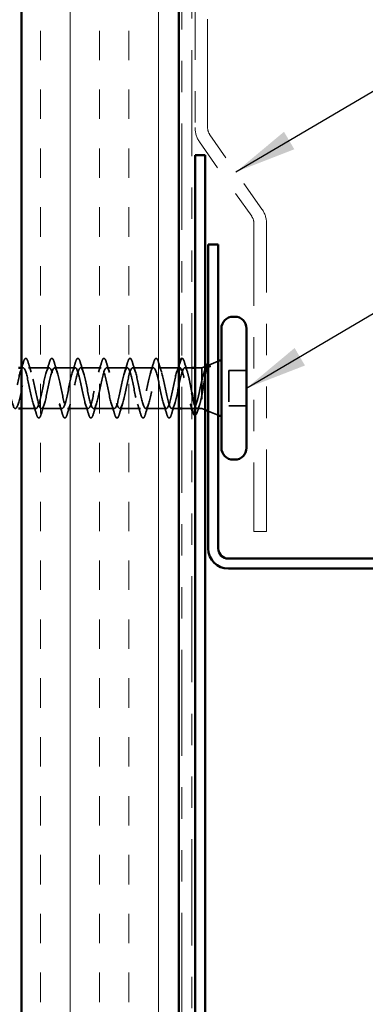
# Model space of a CAD drawing. Units: inches. Extents: x 0.6 to 33.4, y 0.4 to 21.4.
# Drawn here: x 6.6 to 7.7, y 7.7 to 10.8 of the extents above; entities that cross this region are included whole.
import ezdxf

# ---------------------------------------------------------------- set-up
doc = ezdxf.new("R2010")
doc.units = ezdxf.units.IN
doc.header["$LTSCALE"] = 2
doc.header["$MEASUREMENT"] = 0
doc.linetypes.add('DASHED', pattern=[0.2067, 0.1654, -0.0413])
doc.linetypes.add('DOUBLE_DASH_CHAIN', pattern=[1.2403, 0.6614, -0.0827, 0.1654, -0.0827, 0.1654, -0.0827])
for name, color, linetype, lineweight in [('Hatch (ANSI)', 7, 'Continuous', 18), ('Hidden (ANSI)', 7, 'DASHED', 35), ('Symbol (ANSI)', 7, 'Continuous', 25), ('Visible (ANSI)', 7, 'Continuous', 50)]:
    doc.layers.add(name, color=color, linetype=linetype, lineweight=lineweight)
doc.styles.add('Note Text (ANSI)', font='tahoma.ttf')
doc.dimstyles.new('Default (ANSI)$7', dxfattribs={"dimscale": 2, "dimtxt": 0.12, "dimasz": 0.098425, "dimexe": 0.125, "dimexo": 0.0625, "dimgap": 0.031496, "dimtad": 0, "dimtih": 1, "dimtoh": 1, "dimrnd": 1e-08, "dimzin": 4, "dimdsep": 46, "dimtxsty": 'Note Text (ANSI)', "dimcen": 0.09, "dimdle": 0.393701, "dimclrd": 256, "dimclre": 256, "dimclrt": 256, "dimadec": 0, "dimazin": 1, "dimtfac": 1, "dimtofl": 0, "dimtmove": 0, "dimatfit": 3, "dimfxl": 1, "dimtolj": 1, "dimtzin": 4, "dimlwd": -1, "dimlwe": -1, "dimarcsym": 0})

msp = doc.modelspace()

# ---------------------------------------------------------------- hatches: boundary and pattern name
at = {"layer": 'Hatch (ANSI)', "true_color": 0x804000}
h = msp.add_hatch(dxfattribs=at)
h.set_pattern_fill('INSUL', color=36, scale=0.75, angle=90, style=0)
h.paths.add_polyline_path([(7.09608, 18.86384), (7.09608, 6.18062), (6.59608, 6.18062), (6.59608, 18.86384)])

# ---------------------------------------------------------------- linework, layer by layer
at = {"layer": 'Hidden (ANSI)', "ltscale": 0.031192}
msp.add_line((7.19161, 9.71658), (7.22208, 9.72887), dxfattribs=at)
at = {"layer": 'Hidden (ANSI)', "ltscale": 0.004186}
msp.add_line((6.60058, 9.7079), (6.59608, 9.7079), dxfattribs=at)
at = {"layer": 'Hidden (ANSI)', "ltscale": 0.062755}
for p, q in [((6.68358, 9.7079), (6.61758, 9.7079)), ((6.76658, 9.7079), (6.70058, 9.7079)), ((6.84958, 9.7079), (6.78358, 9.7079)), ((6.93258, 9.7079), (6.86658, 9.7079)), ((7.01558, 9.7079), (6.94958, 9.7079)), ((6.72508, 9.5779), (6.65908, 9.5779)), ((6.80808, 9.5779), (6.74208, 9.5779)), ((6.89108, 9.5779), (6.82508, 9.5779)), ((6.97408, 9.5779), (6.90808, 9.5779)), ((7.05708, 9.5779), (6.99108, 9.5779))]:
    msp.add_line(p, q, dxfattribs=at)
at = {"layer": 'Hidden (ANSI)', "ltscale": 0.060374}
msp.add_line((7.09608, 9.7079), (7.03258, 9.7079), dxfattribs=at)
at = {"layer": 'Hidden (ANSI)', "ltscale": 0.021328}
msp.add_line((7.13808, 9.7079), (7.11558, 9.7079), dxfattribs=at)
at = {"layer": 'Hidden (ANSI)', "ltscale": 0.020852}
for p, q in [((7.17008, 9.7079), (7.14808, 9.7079)), ((7.09608, 9.5779), (7.07408, 9.5779))]:
    msp.add_line(p, q, dxfattribs=at)
at = {"layer": 'Hidden (ANSI)', "ltscale": 0.010169}
for p, q in [((7.17008, 9.7079), (7.18008, 9.71193)), ((7.17008, 9.5779), (7.18008, 9.57387))]:
    msp.add_line(p, q, dxfattribs=at)
at = {"layer": 'Hidden (ANSI)', "ltscale": 0.194373}
msp.add_line((7.17008, 9.7079), (7.17008, 9.5779), dxfattribs=at)
at = {"layer": 'Hidden (ANSI)', "ltscale": 0.053232}
for p, q in [((7.31208, 9.6994), (7.25608, 9.6994)), ((7.31208, 9.5864), (7.25608, 9.5864))]:
    msp.add_line(p, q, dxfattribs=at)
at = {"layer": 'Hidden (ANSI)', "ltscale": 0.107515}
msp.add_line((7.25608, 9.6994), (7.25608, 9.5864), dxfattribs=at)
at = {"layer": 'Hidden (ANSI)', "ltscale": 0.043708}
msp.add_line((6.64208, 9.5779), (6.59608, 9.5779), dxfattribs=at)
at = {"layer": 'Hidden (ANSI)', "ltscale": 0.034536}
msp.add_line((7.14245, 9.5779), (7.10608, 9.5779), dxfattribs=at)
at = {"layer": 'Hidden (ANSI)', "ltscale": 0.014537}
msp.add_line((7.17008, 9.5779), (7.15471, 9.5779), dxfattribs=at)
at = {"layer": 'Hidden (ANSI)', "ltscale": 0.032759}
msp.add_line((7.19008, 9.56984), (7.22208, 9.55693), dxfattribs=at)
at = {"layer": 'Hidden (ANSI)', "ltscale": 0.002412}
msp.add_arc((7.10708, 9.7369), 0.001, 14.43974, 165.56026, dxfattribs=at)
at = {"layer": 'Hidden (ANSI)', "ltscale": 0.031888}
for points in [[(6.59176, 9.69392), (6.59517, 9.70433), (6.5984, 9.71499), (6.60153, 9.72568)], [(6.61664, 9.72568), (6.61977, 9.71499), (6.62299, 9.70433), (6.62641, 9.69392)], [(6.67476, 9.69392), (6.67817, 9.70433), (6.6814, 9.71499), (6.68453, 9.72568)], [(6.69964, 9.72568), (6.70277, 9.71499), (6.70599, 9.70433), (6.70941, 9.69392)], [(6.75776, 9.69392), (6.76117, 9.70433), (6.7644, 9.71499), (6.76753, 9.72568)], [(6.78264, 9.72568), (6.78577, 9.71499), (6.78899, 9.70433), (6.79241, 9.69392)], [(6.84076, 9.69392), (6.84417, 9.70433), (6.8474, 9.71499), (6.85053, 9.72568)], [(6.86564, 9.72568), (6.86877, 9.71499), (6.87199, 9.70433), (6.87541, 9.69392)], [(6.92376, 9.69392), (6.92717, 9.70433), (6.9304, 9.71499), (6.93353, 9.72568)], [(6.94864, 9.72568), (6.95177, 9.71499), (6.95499, 9.70433), (6.95841, 9.69392)], [(7.00676, 9.69392), (7.01017, 9.70433), (7.0134, 9.71499), (7.01653, 9.72568)], [(7.03164, 9.72568), (7.03477, 9.71499), (7.03799, 9.70433), (7.04141, 9.69392)], [(6.64303, 9.56012), (6.6399, 9.57081), (6.63667, 9.58147), (6.63326, 9.59188)], [(6.66791, 9.59188), (6.66449, 9.58147), (6.66127, 9.57081), (6.65814, 9.56012)], [(6.72603, 9.56012), (6.7229, 9.57081), (6.71967, 9.58147), (6.71626, 9.59188)], [(6.75091, 9.59188), (6.74749, 9.58147), (6.74427, 9.57081), (6.74114, 9.56012)], [(6.80903, 9.56012), (6.8059, 9.57081), (6.80267, 9.58147), (6.79926, 9.59188)], [(6.83391, 9.59188), (6.83049, 9.58147), (6.82727, 9.57081), (6.82414, 9.56012)], [(6.89203, 9.56012), (6.8889, 9.57081), (6.88567, 9.58147), (6.88226, 9.59188)], [(6.91691, 9.59188), (6.91349, 9.58147), (6.91027, 9.57081), (6.90714, 9.56012)], [(6.97503, 9.56012), (6.9719, 9.57081), (6.96867, 9.58147), (6.96526, 9.59188)], [(6.99991, 9.59188), (6.99649, 9.58147), (6.99327, 9.57081), (6.99014, 9.56012)], [(7.05803, 9.56012), (7.0549, 9.57081), (7.05167, 9.58147), (7.04826, 9.59188)], [(7.08291, 9.59188), (7.07949, 9.58147), (7.07627, 9.57081), (7.07314, 9.56012)]]:
    msp.add_open_spline(points, degree=3, dxfattribs=at)
at = {"layer": 'Hidden (ANSI)', "ltscale": 0.090851}
for points in [[(6.60153, 9.72568), (6.60302, 9.73075), (6.60447, 9.73431), (6.60699, 9.73726), (6.608, 9.73792), (6.61096, 9.73788), (6.61235, 9.73625), (6.61465, 9.73177), (6.61565, 9.72906), (6.61664, 9.72568)], [(6.68453, 9.72568), (6.68602, 9.73075), (6.68747, 9.73431), (6.68999, 9.73726), (6.691, 9.73792), (6.69396, 9.73788), (6.69535, 9.73625), (6.69765, 9.73177), (6.69865, 9.72906), (6.69964, 9.72568)], [(6.76753, 9.72568), (6.76902, 9.73075), (6.77047, 9.73431), (6.77299, 9.73726), (6.774, 9.73792), (6.77696, 9.73788), (6.77835, 9.73625), (6.78065, 9.73177), (6.78165, 9.72906), (6.78264, 9.72568)], [(6.85053, 9.72568), (6.85202, 9.73075), (6.85347, 9.73431), (6.85599, 9.73726), (6.857, 9.73792), (6.85996, 9.73788), (6.86135, 9.73625), (6.86365, 9.73177), (6.86465, 9.72906), (6.86564, 9.72568)], [(6.93353, 9.72568), (6.93502, 9.73075), (6.93647, 9.73431), (6.93899, 9.73726), (6.94, 9.73792), (6.94296, 9.73788), (6.94435, 9.73625), (6.94665, 9.73177), (6.94765, 9.72906), (6.94864, 9.72568)], [(7.01653, 9.72568), (7.01802, 9.73075), (7.01947, 9.73431), (7.02199, 9.73726), (7.023, 9.73792), (7.02596, 9.73788), (7.02735, 9.73625), (7.02965, 9.73177), (7.03065, 9.72906), (7.03164, 9.72568)], [(6.65814, 9.56012), (6.65665, 9.55505), (6.65519, 9.55149), (6.65267, 9.54854), (6.65166, 9.54789), (6.6487, 9.54793), (6.64731, 9.54955), (6.64501, 9.55403), (6.64402, 9.55675), (6.64303, 9.56012)], [(6.74114, 9.56012), (6.73965, 9.55505), (6.73819, 9.55149), (6.73567, 9.54854), (6.73466, 9.54789), (6.7317, 9.54793), (6.73031, 9.54955), (6.72801, 9.55403), (6.72702, 9.55675), (6.72603, 9.56012)], [(6.82414, 9.56012), (6.82265, 9.55505), (6.82119, 9.55149), (6.81867, 9.54854), (6.81766, 9.54789), (6.8147, 9.54793), (6.81331, 9.54955), (6.81101, 9.55403), (6.81002, 9.55675), (6.80903, 9.56012)], [(6.90714, 9.56012), (6.90565, 9.55505), (6.90419, 9.55149), (6.90167, 9.54854), (6.90066, 9.54789), (6.8977, 9.54793), (6.89631, 9.54955), (6.89401, 9.55403), (6.89302, 9.55675), (6.89203, 9.56012)], [(6.99014, 9.56012), (6.98865, 9.55505), (6.98719, 9.55149), (6.98467, 9.54854), (6.98366, 9.54789), (6.9807, 9.54793), (6.97931, 9.54955), (6.97701, 9.55403), (6.97602, 9.55675), (6.97503, 9.56012)], [(7.07314, 9.56012), (7.07165, 9.55505), (7.07019, 9.55149), (7.06767, 9.54854), (7.06666, 9.54789), (7.0637, 9.54793), (7.06231, 9.54955), (7.06001, 9.55403), (7.05902, 9.55675), (7.05803, 9.56012)]]:
    msp.add_open_spline(points, degree=3, knots=[0, 0, 0, 0, 0.08068206, 0.08068206, 0.12137804, 0.12137804, 0.18811443, 0.18811443, 0.24184971, 0.24184971, 0.24184971, 0.24184971], dxfattribs=at)
at = {"layer": 'Hidden (ANSI)', "ltscale": 0.004599}
msp.add_open_spline([(7.10608, 9.73772), (7.1064, 9.73784), (7.10674, 9.7379), (7.10708, 9.7379)], degree=3, dxfattribs=at)
at = {"layer": 'Hidden (ANSI)', "ltscale": 0.043399}
msp.add_open_spline([(7.1073, 9.73788), (7.10879, 9.73755), (7.10991, 9.73622), (7.11215, 9.73214), (7.11327, 9.72911), (7.1144, 9.72524)], degree=3, knots=[0, 0, 0, 0, 0.05558108, 0.05558108, 0.11574749, 0.11574749, 0.11574749, 0.11574749], dxfattribs=at)
at = {"layer": 'Hidden (ANSI)', "ltscale": 0.030211}
msp.add_open_spline([(7.1144, 9.72524), (7.11734, 9.71509), (7.12037, 9.70497), (7.12355, 9.69505)], degree=3, dxfattribs=at)
at = {"layer": 'Hidden (ANSI)', "ltscale": 1.076982}
for points, knots in [([(7.09858, 9.7079), (7.09314, 9.7079), (7.0877, 9.68958), (7.08227, 9.6643), (7.07683, 9.63903), (7.07139, 9.60864), (7.06595, 9.592), (7.06051, 9.57535), (7.05507, 9.57366), (7.04963, 9.58798), (7.04419, 9.60229), (7.03875, 9.63157), (7.03331, 9.65764), (7.02787, 9.68371), (7.02243, 9.70468), (7.01699, 9.70753), (7.01155, 9.71038), (7.00612, 9.69491), (7.00068, 9.67072), (6.99524, 9.64654), (6.9898, 9.61538), (6.98436, 9.59659), (6.97892, 9.57781), (6.97348, 9.57276), (6.96804, 9.58458), (6.9626, 9.59641), (6.95716, 9.62424), (6.95172, 9.65081), (6.94628, 9.67737), (6.94084, 9.70075), (6.9354, 9.70642), (6.92997, 9.7121), (6.92453, 9.69966), (6.91909, 9.67683), (6.91365, 9.654), (6.90821, 9.62243), (6.90277, 9.60172), (6.89733, 9.58101), (6.89189, 9.57266), (6.88645, 9.58186), (6.88101, 9.59105), (6.87557, 9.61712), (6.87013, 9.64388), (6.86469, 9.67065), (6.85925, 9.69616), (6.85382, 9.70459), (6.84838, 9.71302), (6.84294, 9.70375), (6.8375, 9.68254), (6.83206, 9.66133), (6.82662, 9.62971), (6.82118, 9.60732), (6.81574, 9.58492), (6.8103, 9.57336), (6.80486, 9.57982), (6.79942, 9.58629), (6.79398, 9.6103), (6.78854, 9.63695), (6.7831, 9.6636), (6.77767, 9.69097), (6.77223, 9.70206), (6.76679, 9.71315), (6.76135, 9.70716), (6.75591, 9.68781), (6.75047, 9.66846), (6.74503, 9.63715), (6.73959, 9.61332), (6.73415, 9.58949), (6.72871, 9.57485), (6.72327, 9.57851), (6.71783, 9.58217), (6.71239, 9.60385), (6.70696, 9.63008), (6.70152, 9.65632), (6.69608, 9.68523), (6.69064, 9.69885), (6.6852, 9.71247), (6.67976, 9.70983), (6.67432, 9.69256), (6.66888, 9.6753), (6.66344, 9.64465), (6.658, 9.61965), (6.65256, 9.59466), (6.64712, 9.57712), (6.64168, 9.57793), (6.63624, 9.57874), (6.63081, 9.59784), (6.62537, 9.62337), (6.61993, 9.64889), (6.61449, 9.67901), (6.60905, 9.69501), (6.60361, 9.71101), (6.59817, 9.71174), (6.59273, 9.69675), (6.58729, 9.68176), (6.58185, 9.65213), (6.57641, 9.62626), (6.57097, 9.60039), (6.56553, 9.58014), (6.56009, 9.57809), (6.55466, 9.57605), (6.54922, 9.59234), (6.54378, 9.61687), (6.53834, 9.64139), (6.5329, 9.67237), (6.52746, 9.69057), (6.52202, 9.70876), (6.51658, 9.71287), (6.51114, 9.70032), (6.5057, 9.68778), (6.50026, 9.65951), (6.49482, 9.63305), (6.48938, 9.60659), (6.48394, 9.58387), (6.47851, 9.57899), (6.4777, 9.57827), (6.47689, 9.5779), (6.47608, 9.5779)], [0, 0, 0, 0, 1.2352769, 1.2352769, 1.2352769, 2.4705539, 2.4705539, 2.4705539, 3.7058308, 3.7058308, 3.7058308, 4.9411078, 4.9411078, 4.9411078, 6.1763847, 6.1763847, 6.1763847, 7.4116617, 7.4116617, 7.4116617, 8.6469386, 8.6469386, 8.6469386, 9.8822156, 9.8822156, 9.8822156, 11.1174925, 11.1174925, 11.1174925, 12.3527695, 12.3527695, 12.3527695, 13.5880464, 13.5880464, 13.5880464, 14.8233233, 14.8233233, 14.8233233, 16.0586003, 16.0586003, 16.0586003, 17.2938772, 17.2938772, 17.2938772, 18.5291542, 18.5291542, 18.5291542, 19.7644311, 19.7644311, 19.7644311, 20.9997081, 20.9997081, 20.9997081, 22.234985, 22.234985, 22.234985, 23.470262, 23.470262, 23.470262, 24.7055389, 24.7055389, 24.7055389, 25.9408158, 25.9408158, 25.9408158, 27.1760928, 27.1760928, 27.1760928, 28.4113697, 28.4113697, 28.4113697, 29.6466467, 29.6466467, 29.6466467, 30.8819236, 30.8819236, 30.8819236, 32.1172006, 32.1172006, 32.1172006, 33.3524775, 33.3524775, 33.3524775, 34.5877545, 34.5877545, 34.5877545, 35.8230314, 35.8230314, 35.8230314, 37.0583084, 37.0583084, 37.0583084, 38.2935853, 38.2935853, 38.2935853, 39.5288622, 39.5288622, 39.5288622, 40.7641392, 40.7641392, 40.7641392, 41.9994161, 41.9994161, 41.9994161, 43.2346931, 43.2346931, 43.2346931, 44.46997, 44.46997, 44.46997, 45.705247, 45.705247, 45.705247, 46.9405239, 46.9405239, 46.9405239, 47.1238898, 47.1238898, 47.1238898, 47.1238898]), ([(6.49308, 9.5779), (6.49852, 9.5779), (6.50396, 9.59623), (6.5094, 9.6215), (6.51484, 9.64677), (6.52028, 9.67717), (6.52572, 9.69381), (6.53116, 9.71045), (6.5366, 9.71214), (6.54204, 9.69783), (6.54748, 9.68351), (6.55292, 9.65423), (6.55835, 9.62816), (6.56379, 9.6021), (6.56923, 9.58113), (6.57467, 9.57827), (6.58011, 9.57542), (6.58555, 9.59089), (6.59099, 9.61508), (6.59643, 9.63927), (6.60187, 9.67043), (6.60731, 9.68921), (6.61275, 9.70799), (6.61819, 9.71304), (6.62363, 9.70122), (6.62907, 9.6894), (6.6345, 9.66156), (6.63994, 9.635), (6.64538, 9.60843), (6.65082, 9.58505), (6.65626, 9.57938), (6.6617, 9.57371), (6.66714, 9.58615), (6.67258, 9.60898), (6.67802, 9.63181), (6.68346, 9.66338), (6.6889, 9.68408), (6.69434, 9.70479), (6.69978, 9.71314), (6.70521, 9.70395), (6.71065, 9.69475), (6.71609, 9.66868), (6.72153, 9.64192), (6.72697, 9.61516), (6.73241, 9.58964), (6.73785, 9.58121), (6.74329, 9.57278), (6.74873, 9.58205), (6.75417, 9.60326), (6.75961, 9.62447), (6.76505, 9.65609), (6.77049, 9.67849), (6.77593, 9.70089), (6.78136, 9.71244), (6.7868, 9.70598), (6.79224, 9.69952), (6.79768, 9.6755), (6.80312, 9.64885), (6.80856, 9.6222), (6.814, 9.59483), (6.81944, 9.58374), (6.82488, 9.57265), (6.83032, 9.57864), (6.83576, 9.59799), (6.8412, 9.61734), (6.84664, 9.64866), (6.85208, 9.67249), (6.85751, 9.69632), (6.86295, 9.71095), (6.86839, 9.70729), (6.87383, 9.70364), (6.87927, 9.68196), (6.88471, 9.65572), (6.89015, 9.62948), (6.89559, 9.60057), (6.90103, 9.58695), (6.90647, 9.57333), (6.91191, 9.57597), (6.91735, 9.59324), (6.92279, 9.61051), (6.92823, 9.64116), (6.93366, 9.66615), (6.9391, 9.69114), (6.94454, 9.70868), (6.94998, 9.70787), (6.95542, 9.70706), (6.96086, 9.68797), (6.9663, 9.66244), (6.97174, 9.63691), (6.97718, 9.6068), (6.98262, 9.5908), (6.98806, 9.5748), (6.9935, 9.57406), (6.99894, 9.58905), (7.00438, 9.60404), (7.00981, 9.63367), (7.01525, 9.65955), (7.02069, 9.68542), (7.02613, 9.70566), (7.03157, 9.70771), (7.03701, 9.70976), (7.04245, 9.69346), (7.04789, 9.66894), (7.05333, 9.64441), (7.05877, 9.61343), (7.06421, 9.59524), (7.06965, 9.57704), (7.07509, 9.57294), (7.08053, 9.58548), (7.08596, 9.59802), (7.0914, 9.6263), (7.09684, 9.65275), (7.10228, 9.67921), (7.10772, 9.70193), (7.11316, 9.70681), (7.11397, 9.70754), (7.11478, 9.7079), (7.11558, 9.7079)], [-47.1238898, -47.1238898, -47.1238898, -47.1238898, -45.8886129, -45.8886129, -45.8886129, -44.6533359, -44.6533359, -44.6533359, -43.418059, -43.418059, -43.418059, -42.182782, -42.182782, -42.182782, -40.9475051, -40.9475051, -40.9475051, -39.7122281, -39.7122281, -39.7122281, -38.4769512, -38.4769512, -38.4769512, -37.2416742, -37.2416742, -37.2416742, -36.0063973, -36.0063973, -36.0063973, -34.7711204, -34.7711204, -34.7711204, -33.5358434, -33.5358434, -33.5358434, -32.3005665, -32.3005665, -32.3005665, -31.0652895, -31.0652895, -31.0652895, -29.8300126, -29.8300126, -29.8300126, -28.5947356, -28.5947356, -28.5947356, -27.3594587, -27.3594587, -27.3594587, -26.1241817, -26.1241817, -26.1241817, -24.8889048, -24.8889048, -24.8889048, -23.6536278, -23.6536278, -23.6536278, -22.4183509, -22.4183509, -22.4183509, -21.183074, -21.183074, -21.183074, -19.947797, -19.947797, -19.947797, -18.7125201, -18.7125201, -18.7125201, -17.4772431, -17.4772431, -17.4772431, -16.2419662, -16.2419662, -16.2419662, -15.0066892, -15.0066892, -15.0066892, -13.7714123, -13.7714123, -13.7714123, -12.5361353, -12.5361353, -12.5361353, -11.3008584, -11.3008584, -11.3008584, -10.0655815, -10.0655815, -10.0655815, -8.8303045, -8.8303045, -8.8303045, -7.5950276, -7.5950276, -7.5950276, -6.3597506, -6.3597506, -6.3597506, -5.1244737, -5.1244737, -5.1244737, -3.8891967, -3.8891967, -3.8891967, -2.6539198, -2.6539198, -2.6539198, -1.4186428, -1.4186428, -1.4186428, -0.1833659, -0.1833659, -0.1833659, 0, 0, 0, 0])]:
    msp.add_open_spline(points, degree=3, knots=knots, dxfattribs=at)
at = {"layer": 'Hidden (ANSI)', "ltscale": 0.020296}
msp.add_open_spline([(7.08976, 9.69392), (7.09193, 9.70056), (7.09403, 9.7073), (7.09608, 9.71409)], degree=3, dxfattribs=at)
at = {"layer": 'Hidden (ANSI)', "ltscale": 0.290088}
msp.add_open_spline([(7.17008, 9.66869), (7.16822, 9.66074), (7.16638, 9.65219), (7.16266, 9.63487), (7.16082, 9.62628), (7.1571, 9.61026), (7.15526, 9.60298), (7.15154, 9.59075), (7.1497, 9.58593), (7.14598, 9.57942), (7.14413, 9.5778), (7.14041, 9.57802), (7.13857, 9.57986), (7.13485, 9.58678), (7.13301, 9.59179), (7.12929, 9.60432), (7.12745, 9.61172), (7.12373, 9.62791), (7.12189, 9.63654), (7.11817, 9.65384), (7.11632, 9.66235), (7.1126, 9.67806), (7.11076, 9.68511), (7.10796, 9.6939), (7.10702, 9.69651), (7.10608, 9.69875)], degree=3, knots=[0, 0, 0, 0, 0.06748173, 0.06748173, 0.13496346, 0.13496346, 0.20244519, 0.20244519, 0.26992692, 0.26992692, 0.33740864, 0.33740864, 0.40489037, 0.40489037, 0.4723721, 0.4723721, 0.53985383, 0.53985383, 0.60733556, 0.60733556, 0.67481729, 0.67481729, 0.74229902, 0.74229902, 0.7764931, 0.7764931, 0.7764931, 0.7764931], dxfattribs=at)
at = {"layer": 'Hidden (ANSI)', "ltscale": 0.113755}
msp.add_open_spline([(7.11558, 9.7079), (7.11723, 9.7079), (7.11887, 9.70619), (7.12217, 9.69953), (7.12381, 9.69465), (7.12711, 9.68237), (7.12875, 9.67509), (7.13205, 9.65909), (7.13369, 9.65053), (7.13626, 9.63712), (7.13717, 9.63237), (7.13808, 9.62773)], degree=3, knots=[0, 0, 0, 0, 0.06687142, 0.06687142, 0.13374283, 0.13374283, 0.20061425, 0.20061425, 0.26748567, 0.26748567, 0.30465873, 0.30465873, 0.30465873, 0.30465873], dxfattribs=at)
at = {"layer": 'Hidden (ANSI)', "ltscale": 0.148606}
msp.add_open_spline([(7.17008, 9.62141), (7.17159, 9.62939), (7.17306, 9.63797), (7.17602, 9.65558), (7.17749, 9.66442), (7.18046, 9.68118), (7.18192, 9.68889), (7.18489, 9.70209), (7.18636, 9.70738), (7.18901, 9.71399), (7.19018, 9.71581), (7.19254, 9.71712), (7.19371, 9.71654), (7.19488, 9.71477)], degree=3, knots=[0, 0, 0, 0, 0.06713685, 0.06713685, 0.13596331, 0.13596331, 0.20647998, 0.20647998, 0.27868739, 0.27868739, 0.33737749, 0.33737749, 0.39716778, 0.39716778, 0.39716778, 0.39716778], dxfattribs=at)
at = {"layer": 'Hidden (ANSI)', "ltscale": 0.078175}
msp.add_open_spline([(7.1882, 9.71521), (7.18815, 9.71519), (7.1881, 9.71516), (7.18601, 9.71422), (7.18398, 9.71147), (7.17994, 9.70285), (7.17799, 9.6973), (7.17404, 9.68412), (7.17209, 9.67669), (7.17008, 9.66869)], degree=3, knots=[0.07393892, 0.07393892, 0.07393892, 0.07393892, 0.07588897, 0.07588897, 0.1494652, 0.1494652, 0.21768686, 0.21768686, 0.28372234, 0.28372234, 0.28372234, 0.28372234], dxfattribs=at)
at = {"layer": 'Hidden (ANSI)', "ltscale": 0.010477}
msp.add_open_spline([(7.17772, 9.69615), (7.17885, 9.69959), (7.17997, 9.70306), (7.18106, 9.70655)], degree=3, dxfattribs=at)
at = {"layer": 'Hidden (ANSI)', "ltscale": 0.013969}
msp.add_open_spline([(7.18106, 9.70655), (7.18189, 9.70919), (7.18272, 9.71147), (7.18358, 9.71334)], degree=3, dxfattribs=at)
at = {"layer": 'Hidden (ANSI)', "ltscale": 0.0242}
msp.add_open_spline([(7.19008, 9.71947), (7.19057, 9.71942), (7.19105, 9.71926), (7.19287, 9.71814), (7.19401, 9.71655), (7.19515, 9.7143)], degree=3, knots=[0.118362233, 0.118362233, 0.118362233, 0.118362233, 0.134583448, 0.134583448, 0.183020346, 0.183020346, 0.183020346, 0.183020346], dxfattribs=at)
at = {"layer": 'Hidden (ANSI)', "ltscale": 0.018944}
msp.add_open_spline([(7.19419, 9.71217), (7.19283, 9.71411), (7.19147, 9.71521), (7.19008, 9.71543)], degree=3, dxfattribs=at)
at = {"layer": 'Hidden (ANSI)', "ltscale": 0.014703}
msp.add_open_spline([(7.19488, 9.71477), (7.19519, 9.7143), (7.19545, 9.71371), (7.19578, 9.7124), (7.19582, 9.71182), (7.19572, 9.71136), (7.19569, 9.71126), (7.19562, 9.71115), (7.1956, 9.71113), (7.19557, 9.7111), (7.19556, 9.71109), (7.19553, 9.71107), (7.19552, 9.71107), (7.19549, 9.71105), (7.19548, 9.71105), (7.19545, 9.71104), (7.19544, 9.71104), (7.1954, 9.71104), (7.19537, 9.71104), (7.1953, 9.71105), (7.19525, 9.71107), (7.19504, 9.71117), (7.19487, 9.71134), (7.19454, 9.71168), (7.19436, 9.71194), (7.19419, 9.71217)], degree=3, knots=[0, 0, 0, 0, 0.015878436, 0.015878436, 0.030496322, 0.030496322, 0.033768739, 0.033768739, 0.034516096, 0.034516096, 0.034934038, 0.034934038, 0.035218632, 0.035218632, 0.035484827, 0.035484827, 0.035833283, 0.035833283, 0.03649102, 0.03649102, 0.038229075, 0.038229075, 0.045138635, 0.045138635, 0.057165667, 0.057165667, 0.057165667, 0.057165667], dxfattribs=at)
at = {"layer": 'Hidden (ANSI)', "ltscale": 0.111225}
msp.add_open_spline([(7.14808, 9.5869), (7.14877, 9.58507), (7.14946, 9.5835), (7.15181, 9.57912), (7.15344, 9.57767), (7.15674, 9.57819), (7.15838, 9.58017), (7.16168, 9.58731), (7.16332, 9.5924), (7.16582, 9.60199), (7.16667, 9.60555), (7.16838, 9.61318), (7.16923, 9.61721), (7.17008, 9.62141)], degree=3, knots=[0.44006249, 0.44006249, 0.44006249, 0.44006249, 0.46809992, 0.46809992, 0.53497133, 0.53497133, 0.60184275, 0.60184275, 0.66871417, 0.66871417, 0.70324308, 0.70324308, 0.737772, 0.737772, 0.737772, 0.737772], dxfattribs=at)
at = {"layer": 'Hidden (ANSI)', "ltscale": 0.016793}
msp.add_open_spline([(7.13808, 9.5764), (7.13635, 9.58199), (7.13457, 9.58753), (7.13274, 9.59299)], degree=3, dxfattribs=at)
at = {"layer": 'Hidden (ANSI)', "ltscale": 0.045598}
msp.add_open_spline([(7.15649, 9.57064), (7.15501, 9.56566), (7.15353, 9.56196), (7.15087, 9.55811), (7.14946, 9.55717), (7.14808, 9.55713)], degree=3, knots=[0, 0, 0, 0, 0.07163363, 0.07163363, 0.12124041, 0.12124041, 0.12124041, 0.12124041], dxfattribs=at)
at = {"layer": 'Hidden (ANSI)', "ltscale": 0.020163}
msp.add_open_spline([(7.16268, 9.59076), (7.16055, 9.58412), (7.1585, 9.57739), (7.15649, 9.57064)], degree=3, dxfattribs=at)
at = {"layer": 'Visible (ANSI)', "color": 36, "true_color": 0x804000}
for p, q in [((6.59608, 6.18062), (6.59608, 18.86384)), ((7.09608, 6.18062), (7.09608, 18.86384))]:
    msp.add_line(p, q, dxfattribs=at)
at = {"layer": 'Visible (ANSI)', "color": 30, "linetype": 'DOUBLE_DASH_CHAIN', "lineweight": 18, "ltscale": 0.255406, "true_color": 0xff8000}
for p, q in [((7.10608, 18.86384), (7.10608, 6.19262)), ((7.13808, 6.19262), (7.13808, 18.86384))]:
    msp.add_line(p, q, dxfattribs=at)
at = {"layer": 'Visible (ANSI)', "color": 30, "linetype": 'DOUBLE_DASH_CHAIN', "lineweight": 18, "ltscale": 0.261271, "true_color": 0xff8000}
for p, q in [((7.14808, 16.95394), (7.14808, 10.47286)), ((7.18808, 10.47286), (7.18808, 16.95394))]:
    msp.add_line(p, q, dxfattribs=at)
at = {"layer": 'Visible (ANSI)', "color": 30, "linetype": 'DOUBLE_DASH_CHAIN', "lineweight": 18, "ltscale": 0.045777, "true_color": 0xff8000}
for p, q in [((7.36112, 10.21313), (7.19532, 10.44992)), ((7.16255, 10.42697), (7.32835, 10.19019))]:
    msp.add_line(p, q, dxfattribs=at)
at = {"layer": 'Visible (ANSI)', "color": 1, "true_color": 0xff0000}
for p, q in [((7.14808, 10.3845), (7.18008, 10.3845)), ((7.14808, 10.3845), (7.14808, 7.4154)), ((7.18008, 7.4154), (7.18008, 10.3845))]:
    msp.add_line(p, q, dxfattribs=at)
at = {"layer": 'Visible (ANSI)', "color": 30, "linetype": 'DOUBLE_DASH_CHAIN', "lineweight": 18, "ltscale": 0.197751, "true_color": 0xff8000}
for p, q in [((7.33558, 10.16725), (7.33558, 9.18616)), ((7.37558, 9.18616), (7.37558, 10.16725))]:
    msp.add_line(p, q, dxfattribs=at)
at = {"layer": 'Visible (ANSI)', "color": 96, "true_color": 0x008000}
for p, q in [((7.19008, 10.10007), (7.22208, 10.10007)), ((7.19008, 9.13207), (7.19008, 10.10007)), ((7.22208, 10.10007), (7.22208, 9.13207)), ((7.25408, 9.10007), (8.31508, 9.10007)), ((8.31508, 9.06807), (7.25408, 9.06807))]:
    msp.add_line(p, q, dxfattribs=at)
at = {"layer": 'Visible (ANSI)'}
for p, q in [((7.27508, 9.8704), (7.26908, 9.8704)), ((7.23208, 9.8334), (7.23208, 9.4524)), ((7.31208, 9.8334), (7.31208, 9.4524)), ((7.22208, 9.72887), (7.23208, 9.7329)), ((6.59608, 9.7079), (6.58608, 9.7079)), ((7.09858, 9.7079), (7.09608, 9.7079)), ((7.14808, 9.7079), (7.13808, 9.7079)), ((7.18008, 9.71193), (7.1882, 9.71521)), ((6.59608, 9.5779), (6.58608, 9.5779)), ((7.10608, 9.5779), (7.09608, 9.5779)), ((7.18008, 9.57387), (7.19008, 9.56984)), ((7.22208, 9.55693), (7.23208, 9.5529)), ((7.27508, 9.4154), (7.26908, 9.4154))]:
    msp.add_line(p, q, dxfattribs=at)
at = {"layer": 'Visible (ANSI)', "color": 30, "linetype": 'DOUBLE_DASH_CHAIN', "lineweight": 18, "ltscale": 0.006248, "true_color": 0xff8000}
msp.add_line((7.37558, 9.18616), (7.33558, 9.18616), dxfattribs=at)
at = {"layer": 'Visible (ANSI)', "color": 30, "linetype": 'DOUBLE_DASH_CHAIN', "lineweight": 18, "ltscale": 0.007656, "true_color": 0xff8000}
for centre, start, end in [((7.22808, 10.47286), 180, 215), ((7.29558, 10.16725), 0, 35)]:
    msp.add_arc(centre, 0.08, start, end, dxfattribs=at)
at = {"layer": 'Visible (ANSI)', "color": 30, "linetype": 'DOUBLE_DASH_CHAIN', "lineweight": 18, "ltscale": 0.003778, "true_color": 0xff8000}
for centre, start, end in [((7.22808, 10.47286), 180, 215), ((7.29558, 10.16725), 0, 35)]:
    msp.add_arc(centre, 0.04, start, end, dxfattribs=at)
at = {"layer": 'Visible (ANSI)'}
for centre, start, end in [((7.26908, 9.8334), 90, 180), ((7.27508, 9.8334), 0, 90), ((7.26908, 9.4524), 180, 270), ((7.27508, 9.4524), 270, 0)]:
    msp.add_arc(centre, 0.037, start, end, dxfattribs=at)
at = {"layer": 'Visible (ANSI)', "color": 96, "true_color": 0x008000}
for radius in [0.064, 0.032]:
    msp.add_arc((7.25408, 9.13207), radius, 180, 270, dxfattribs=at)
at = {"layer": 'Visible (ANSI)'}
for points in [[(7.09608, 9.71409), (7.09725, 9.71794), (7.09839, 9.72181), (7.09953, 9.72568)], [(7.19008, 9.71543), (7.18946, 9.71554), (7.18883, 9.71546), (7.1882, 9.71521)], [(7.14023, 9.56941), (7.13952, 9.57175), (7.13881, 9.57408), (7.13808, 9.5764)]]:
    msp.add_open_spline(points, degree=3, dxfattribs=at)
for points, knots in [([(7.09953, 9.72568), (7.10102, 9.73075), (7.10247, 9.73431), (7.10472, 9.73695), (7.10537, 9.73746), (7.10608, 9.73772)], [0, 0, 0, 0, 0.08068206, 0.08068206, 0.10836642, 0.10836642, 0.10836642, 0.10836642]), ([(7.10608, 9.69875), (7.1053, 9.7006), (7.10452, 9.7022), (7.10202, 9.70641), (7.10031, 9.7079), (7.09858, 9.7079)], [0.776493101, 0.776493101, 0.776493101, 0.776493101, 0.804871598, 0.804871598, 0.867444179, 0.867444179, 0.867444179, 0.867444179]), ([(7.18358, 9.71334), (7.18426, 9.71484), (7.18496, 9.71607), (7.18692, 9.71873), (7.18854, 9.71964), (7.19008, 9.71947)], [0.037362755, 0.037362755, 0.037362755, 0.037362755, 0.067024666, 0.067024666, 0.118362233, 0.118362233, 0.118362233, 0.118362233]), ([(7.13808, 9.62773), (7.13881, 9.62403), (7.13954, 9.6204), (7.14193, 9.60899), (7.14356, 9.60186), (7.14617, 9.59245), (7.14713, 9.58943), (7.14808, 9.5869)], [0.30465873, 0.30465873, 0.30465873, 0.30465873, 0.33435708, 0.33435708, 0.4012285, 0.4012285, 0.44006249, 0.44006249, 0.44006249, 0.44006249]), ([(7.14808, 9.55713), (7.14743, 9.55711), (7.14679, 9.55729), (7.14469, 9.5587), (7.1435, 9.56069), (7.1416, 9.56521), (7.14091, 9.56717), (7.14023, 9.56941)], [0.12124041, 0.12124041, 0.12124041, 0.12124041, 0.14463054, 0.14463054, 0.20392244, 0.20392244, 0.23802273, 0.23802273, 0.23802273, 0.23802273])]:
    msp.add_open_spline(points, degree=3, knots=knots, dxfattribs=at)

# ---------------------------------------------------------------- leaders
at = {"layer": 'Symbol (ANSI)', "annotation_type": 0, "has_hookline": 1, "hookline_direction": 0}
for points, text_width in [([(7.27822, 10.33152), (10.01269, 11.94664), (10.20954, 11.94664)], 6.6486), ([(7.31208, 9.6429), (10.03694, 11.25247), (10.23379, 11.25247)], 4.44282)]:
    msp.add_leader(points, dimstyle='Default (ANSI)$7', override={"dimtad": 0}, dxfattribs=dict(at, text_width=text_width))

doc.saveas('drawing.dxf')
